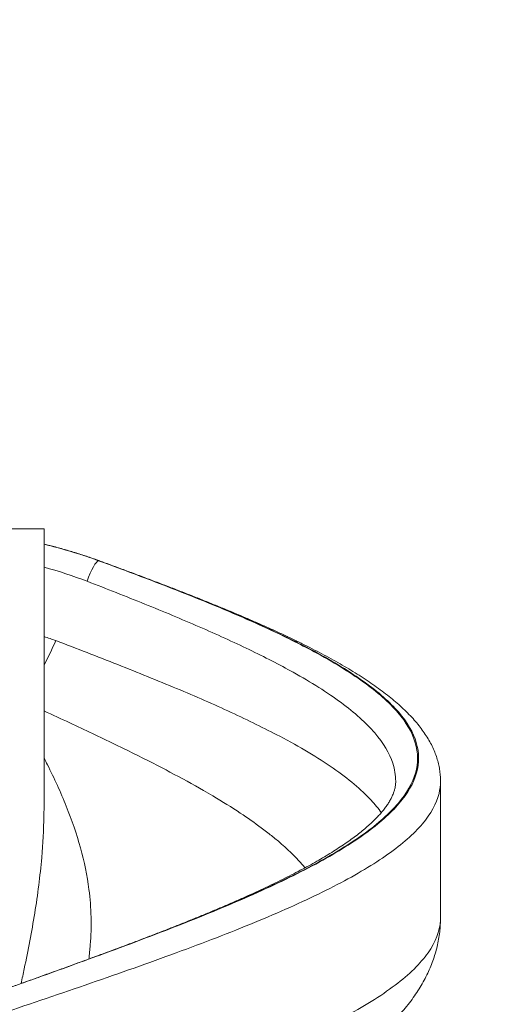
# Model space of a CAD drawing. Units: millimetres. Extents: x 27103 to 49058, y 7082 to 21499.
# Drawn here: x 38292 to 39154, y 8175 to 9977 of the extents above; entities that cross this region are included whole.
import ezdxf

# ---------------------------------------------------------------- set-up
doc = ezdxf.new("R2010")
doc.units = ezdxf.units.MM
doc.header["$MEASUREMENT"] = 0
doc.styles.get("Standard").update_dxf_attribs({"font": 'arial.ttf'})
doc.dimstyles.new('OLCU', dxfattribs={"dimtxt": 300, "dimasz": 150, "dimexe": 0.18, "dimexo": 0.0625, "dimgap": 50, "dimtad": 1, "dimdec": 0, "dimlfac": 0.1, "dimrnd": 5, "dimzin": 0, "dimdsep": 46, "dimtxsty": 'Standard', "dimcen": 0.09, "dimse1": 1, "dimse2": 1, "dimadec": 0, "dimazin": 0, "dimtfac": 1, "dimtdec": 0, "dimtofl": 0, "dimtmove": 0, "dimatfit": 3, "dimfxl": 1, "dimtolj": 1, "dimtzin": 0, "dimarcsym": 0})

# ---------------------------------------------------------------- blocks, each defined once
blk = doc.blocks.new('*D9')
at = {"color": 0, "lineweight": -2, "transparency": 16777216}
blk.add_line((28111.8, 11890.5), (38912.4, 11890.5), dxfattribs=at)
at = {"color": 0, "transparency": 16777216}
for points in [[(28111.8, 11915.5), (28111.8, 11865.5), (27961.8, 11890.5)], [(38912.4, 11915.5), (38912.4, 11865.5), (39062.4, 11890.5)]]:
    blk.add_solid(points, dxfattribs=at)
at = {"layer": 'Defpoints', "color": 0, "transparency": 16777216}
for p in [(39062.4, 11890.5), (39062.4, 8458.2), (27961.8, 7249.3)]:
    blk.add_point(p, dxfattribs=at)
at = {"color": 0, "transparency": 16777216, "insert": (33512.1, 12093.7), "char_height": 300, "attachment_point": 5}
blk.add_mtext('\\A1;1110', dxfattribs=at)
blk = doc.blocks.new('*D13')
at = {"color": 0, "lineweight": -2, "transparency": 16777216}
blk.add_line((49037.9, 8707.9), (49037.9, 7360.3), dxfattribs=at)
at = {"color": 0, "transparency": 16777216}
for points in [[(49017.9, 8707.9), (49057.9, 8707.9), (49037.9, 8827.9)], [(49017.9, 7360.3), (49057.9, 7360.3), (49037.9, 7240.3)]]:
    blk.add_solid(points, dxfattribs=at)
at = {"layer": 'Defpoints', "color": 0, "transparency": 16777216}
for p in [(37771.8, 8827.9), (38243.2, 7240.3), (49037.9, 7240.3)]:
    blk.add_point(p, dxfattribs=at)
at = {"color": 0, "transparency": 16777216, "insert": (48896, 8034.1), "char_height": 180, "attachment_point": 5, "rotation": 90}
blk.add_mtext('\\A1;150', dxfattribs=at)

msp = doc.modelspace()

# ---------------------------------------------------------------- linework, layer by layer
at = {"color": 0, "linetype": 'Continuous', "lineweight": 18, "extrusion": (0, 1, -2.22045e-16)}
for p, q in [((38274.4, 9045.3), (38336.9, 9045.3)), ((38336.9, 9045.3), (38336.9, 8543.8)), ((39062.4, 8582.8), (39062.4, 8333.6))]:
    msp.add_line(p, q, dxfattribs=at)
at = {"color": 0, "linetype": 'Continuous', "lineweight": 18, "extrusion": (2.46519e-32, -2.22045e-16, -1)}
msp.add_ellipse((38423.6, 8949), major_axis=(13.7, 37.6), ratio=0.188201, start_param=-1.639532, end_param=-0.074842, dxfattribs=at)
at = {"color": 0, "linetype": 'Continuous', "lineweight": 18}
for centre, major_axis, ratio, start_param, end_param in [((38423.3, 8949.3), (13.7, 37.6), 0.187353, 0.000731, 0.074292), ((39347.4, 6764.8), (-967, 2243.3), 0.096028, -0.185724, -0.184834)]:
    msp.add_ellipse(centre, major_axis=major_axis, ratio=ratio, start_param=start_param, end_param=end_param, dxfattribs=at)
at = {"color": 0, "linetype": 'Continuous', "lineweight": 18, "extrusion": (0, -2.22045e-16, -1)}
msp.add_ellipse((38344.2, 8840.3), major_axis=(-50.1, -109), ratio=0.108302, start_param=-1.620525, end_param=-1.197867, dxfattribs=at)
at = {"color": 0, "linetype": 'Continuous', "lineweight": 18}
for points, knots in [([(38336.9, 9017), (38343.8, 9015.3), (38350.7, 9013.6), (38364.9, 9009.8), (38372.2, 9007.8), (38386.7, 9003.6), (38393.9, 9001.4), (38408.3, 8996.8), (38415.4, 8994.4), (38427.4, 8990.3), (38432.2, 8988.6), (38437, 8986.8)], [56.662605, 56.662605, 56.662605, 56.662605, 77.995448, 77.995448, 100.784395, 100.784395, 123.605744, 123.605744, 146.547417, 146.547417, 162.056887, 162.056887, 162.056887, 162.056887]), ([(38336.9, 9016.9), (38348.5, 9014.1), (38359.9, 9011.1), (38371.3, 9007.9), (38393.3, 9001.7), (38415.1, 8994.7), (38436.4, 8986.9)], [-10.075478, -10.075478, -10.075478, -10.075478, -6.653485, -6.653485, -6.653485, 0, 0, 0, 0]), ([(38436.8, 8986.6), (38408.3, 8997.1), (38375, 9007.4), (38341, 9015.8), (38336.9, 9016.8)], [-15.561816, -15.561816, -15.561816, -15.561816, -6.66935, -5.447909, -5.447909, -5.447909, -5.447909]), ([(38436.4, 8986.9), (38474.3, 8973), (38548.9, 8945.3), (38654, 8903.6), (38750, 8861.9), (38843.8, 8815.7), (38927.6, 8764.7), (38991, 8709.2), (39023.5, 8653.6), (39023.8, 8598.1), (38991.9, 8542.5), (38929.1, 8487), (38838.2, 8431.4), (38723, 8375.9), (38588.5, 8320.3), (38440.5, 8264.7), (38333.5, 8226.4), (38278.1, 8206.6), (38274.4, 8205.3)], [0, 0, 0, 0, 12.377464, 24.754928, 37.132392, 49.509856, 66.013141, 82.516427, 99.019712, 115.522998, 132.026283, 148.529568, 165.032854, 181.536139, 198.039424, 214.54271, 231.045995, 232.202663, 232.202663, 232.202663, 232.202663]), ([(38274.5, 8205.3), (38278.1, 8206.6), (38333.4, 8226.4), (38440.1, 8264.7), (38587.6, 8320.3), (38721.7, 8375.8), (38836.5, 8431.3), (38927.2, 8486.9), (38989.9, 8542.4), (39021.8, 8597.9), (39021.5, 8653.5), (38989.2, 8709), (38926.1, 8764.5), (38842.7, 8815.4), (38749.2, 8861.7), (38653.6, 8903.3), (38548.8, 8945), (38474.6, 8972.8), (38436.8, 8986.6)], [-231.557952, -231.557952, -231.557952, -231.557952, -230.407726, -213.950031, -197.492336, -181.034642, -164.576947, -148.119252, -131.661557, -115.203863, -98.746168, -82.288473, -65.830779, -49.373084, -37.029813, -24.686542, -12.343271, 0, 0, 0, 0]), ([(38437, 8986.8), (38440, 8985.7), (38443.1, 8984.6), (38454.2, 8980.6), (38462.2, 8977.6), (38478.1, 8971.8), (38486, 8968.8), (38501.8, 8963), (38509.7, 8960), (38525.3, 8954.1), (38533.1, 8951.2), (38548.6, 8945.3), (38556.3, 8942.4), (38571.6, 8936.5), (38579.3, 8933.5), (38594.4, 8927.6), (38601.9, 8924.7), (38616.8, 8918.8), (38624.3, 8915.8), (38639, 8909.9), (38646.3, 8906.9), (38660.8, 8901), (38667.9, 8898.1), (38682.2, 8892.1), (38689.2, 8889.1), (38703.2, 8883.2), (38710.1, 8880.2), (38723.8, 8874.3), (38730.6, 8871.3), (38744, 8865.3), (38750.7, 8862.3), (38763.8, 8856.3), (38770.3, 8853.3), (38783.1, 8847.3), (38789.4, 8844.3), (38801.9, 8838.2), (38808, 8835.2), (38820.2, 8829.2), (38826.1, 8826.1), (38837.9, 8820), (38843.7, 8817), (38855.2, 8810.9), (38860.8, 8807.8), (38871.8, 8801.7), (38877.3, 8798.6), (38888, 8792.4), (38893.2, 8789.3), (38903.5, 8783.1), (38908.5, 8780), (38918.5, 8773.7), (38923.3, 8770.6), (38932.9, 8764.2), (38937.5, 8761), (38946.7, 8754.5), (38951.1, 8751.3), (38959.8, 8744.8), (38964.1, 8741.5), (38972.3, 8734.9), (38976.3, 8731.6), (38984.1, 8724.9), (38987.9, 8721.6), (38995.3, 8714.8), (38998.8, 8711.4), (39005.6, 8704.5), (39008.9, 8701.1), (39015.2, 8694.1), (39018.2, 8690.6), (39023.8, 8683.7), (39026.5, 8680.2), (39031.6, 8673.1), (39034, 8669.6), (39038.6, 8662.5), (39040.8, 8658.9), (39044.7, 8651.7), (39046.6, 8648.1), (39049.9, 8640.9), (39051.5, 8637.3), (39054.2, 8630.1), (39055.4, 8626.5), (39057.5, 8619.4), (39058.4, 8615.9), (39060, 8608.8), (39060.6, 8605.3), (39061.6, 8598.3), (39062, 8594.8), (39062.4, 8588.5), (39062.4, 8585.6), (39062.4, 8582.8)], [0, 0, 0, 0, 10.000172, 10.000172, 36.105219, 36.105219, 62.241663, 62.241663, 88.415899, 88.415899, 114.614828, 114.614828, 140.825385, 140.825385, 167.045081, 167.045081, 193.311024, 193.311024, 219.617236, 219.617236, 245.951621, 245.951621, 272.302236, 272.302236, 298.674899, 298.674899, 325.109649, 325.109649, 351.597216, 351.597216, 378.126601, 378.126601, 404.685194, 404.685194, 431.288393, 431.288393, 457.961756, 457.961756, 484.695647, 484.695647, 511.480548, 511.480548, 538.296606, 538.296606, 565.18949, 565.18949, 592.184951, 592.184951, 619.271952, 619.271952, 646.531151, 646.531151, 673.987841, 673.987841, 701.513469, 701.513469, 729.094627, 729.094627, 756.791941, 756.791941, 784.554806, 784.554806, 812.311881, 812.311881, 839.96856, 839.96856, 867.401163, 867.401163, 894.449034, 894.449034, 921.150544, 921.150544, 947.786789, 947.786789, 973.809297, 973.809297, 999.154265, 999.154265, 1023.832326, 1023.832326, 1047.90436, 1047.90436, 1071.551805, 1071.551805, 1094.958926, 1094.958926, 1113.637515, 1113.637515, 1113.637515, 1113.637515]), ([(38415.6, 8949), (38451.5, 8935.1), (38522.2, 8907.3), (38622.2, 8865.7), (38713.8, 8824), (38803.8, 8777.8), (38884.8, 8726.9), (38946.9, 8671.3), (38975.6, 8623.3), (38980.4, 8593.8), (38980.4, 8582.8)], [0, 0, 0, 0, 12.343271, 24.686542, 37.029813, 49.373084, 65.830779, 82.288473, 98.746168, 108.526416, 108.526416, 108.526416, 108.526416]), ([(38954.1, 8525.5), (38948.7, 8533.1), (38926.4, 8560.2), (38870.5, 8606.8), (38780.3, 8660.3), (38681.1, 8708.9), (38580.9, 8752.7), (38472.5, 8796.5), (38396.8, 8825.7), (38358.5, 8840.3)], [-75.842236, -75.842236, -75.842236, -75.842236, -70.331236, -56.264989, -42.198742, -31.649056, -21.099371, -10.549685, 0, 0, 0, 0]), ([(38336.9, 8711.6), (38352.7, 8704.4), (38368.3, 8697.1), (38383.8, 8689.9), (38385.6, 8689.1), (38387.4, 8688.3), (38389.2, 8687.4), (38416.9, 8674.5), (38444.2, 8661.5), (38470.8, 8648.6), (38474.2, 8646.9), (38477.6, 8645.3), (38481, 8643.6), (38505.7, 8631.5), (38529.9, 8619.4), (38553.1, 8607.3), (38557.9, 8604.8), (38562.6, 8602.3), (38567.3, 8599.8), (38588.6, 8588.5), (38609.2, 8577.2), (38628.8, 8565.9), (38634.5, 8562.6), (38640.1, 8559.3), (38645.7, 8556), (38663.4, 8545.6), (38680.2, 8535.1), (38696, 8524.6), (38709.6, 8515.6), (38722.4, 8506.6), (38734.5, 8497.6), (38741, 8492.9), (38747.2, 8488.1), (38753.1, 8483.3), (38770.4, 8469.5), (38785.7, 8455.7), (38798.9, 8442), (38799.8, 8441.1), (38800.6, 8440.2), (38801.5, 8439.3), (38806.1, 8434.3), (38810.4, 8429.4), (38814.5, 8424.5)], [4.720711, 4.720711, 4.720711, 4.720711, 9.953878, 9.953878, 9.953878, 10.549685, 10.549685, 10.549685, 19.907203, 19.907203, 19.907203, 21.099371, 21.099371, 21.099371, 29.861364, 29.861364, 29.861364, 31.649056, 31.649056, 31.649056, 39.814858, 39.814858, 39.814858, 42.198742, 42.198742, 42.198742, 49.768546, 49.768546, 49.768546, 56.264989, 56.264989, 56.264989, 59.722468, 59.722468, 59.722468, 69.676025, 69.676025, 69.676025, 70.331236, 70.331236, 70.331236, 73.878749, 73.878749, 73.878749, 73.878749]), ([(38418.8, 8257.5), (38419.9, 8266.1), (38424.5, 8308.6), (38422.8, 8376.4), (38405.3, 8461.1), (38379, 8537.2), (38353.8, 8592), (38339, 8621.4), (38336.9, 8625.5)], [-52.41147, -52.41147, -52.41147, -52.41147, -49.285535, -36.964152, -27.723114, -18.482076, -9.241038, -7.752033, -7.752033, -7.752033, -7.752033]), ([(37495.2, 7782.7), (37501.2, 7796.5), (37519.7, 7824.3), (37565.7, 7866), (37628.9, 7907.7), (37716.4, 7953.9), (37811.3, 7995.6), (37905.1, 8032.6), (38004.2, 8069.7), (38136.1, 8116), (38300.3, 8171.5), (38463.4, 8227.1), (38618.3, 8282.6), (38758.5, 8338.2), (38877.8, 8393.7), (38971.2, 8449.3), (39034.6, 8504.8), (39059.2, 8549.4), (39062.4, 8575.3), (39062.4, 8582.8)], [-346.568993, -346.568993, -346.568993, -346.568993, -334.191529, -321.814064, -309.4366, -297.059136, -280.555851, -272.304208, -264.052566, -247.54928, -231.045995, -214.54271, -198.039424, -181.536139, -165.032854, -148.529568, -132.026283, -115.522998, -108.86489, -108.86489, -108.86489, -108.86489]), ([(38274.5, 8205.3), (38277.6, 8206.4), (38280.7, 8207.6), (38292, 8211.6), (38300.1, 8214.5), (38316.3, 8220.3), (38324.4, 8223.2), (38340.6, 8229.1), (38348.7, 8232), (38364.8, 8237.8), (38372.8, 8240.7), (38388.9, 8246.5), (38396.9, 8249.5), (38412.8, 8255.3), (38420.7, 8258.2), (38436.5, 8264), (38444.4, 8266.9), (38460, 8272.7), (38467.8, 8275.6), (38483.3, 8281.4), (38491, 8284.3), (38506.3, 8290.1), (38513.9, 8293), (38529, 8298.8), (38536.5, 8301.6), (38551.5, 8307.4), (38558.9, 8310.3), (38573.5, 8316.1), (38580.8, 8319), (38595.2, 8324.7), (38602.4, 8327.6), (38616.5, 8333.4), (38623.6, 8336.2), (38637.5, 8342), (38644.3, 8344.8), (38658, 8350.6), (38664.7, 8353.4), (38678, 8359.2), (38684.6, 8362), (38697.6, 8367.7), (38704, 8370.6), (38716.6, 8376.3), (38722.8, 8379.1), (38735, 8384.8), (38741, 8387.6), (38752.9, 8393.2), (38758.8, 8396.1), (38770.3, 8401.7), (38775.9, 8404.5), (38787, 8410.1), (38792.5, 8412.9), (38803.2, 8418.5), (38808.4, 8421.2), (38818.7, 8426.8), (38823.7, 8429.5), (38833.5, 8435), (38838.3, 8437.8), (38847.6, 8443.2), (38852.2, 8446), (38861.1, 8451.4), (38865.5, 8454.1), (38873.9, 8459.5), (38878, 8462.1), (38886, 8467.5), (38889.9, 8470.1), (38897.3, 8475.4), (38901, 8478), (38907.9, 8483.2), (38911.3, 8485.8), (38917.8, 8490.9), (38920.9, 8493.5), (38926.9, 8498.6), (38929.8, 8501.1), (38935.3, 8506.1), (38938, 8508.6), (38943, 8513.4), (38945.3, 8515.8), (38949.8, 8520.5), (38951.9, 8522.9), (38955.8, 8527.4), (38957.6, 8529.7), (38961.1, 8534.1), (38962.7, 8536.3), (38965.7, 8540.6), (38967.1, 8542.8), (38969.7, 8547), (38970.8, 8549.1), (38973, 8553.3), (38974, 8555.4), (38975.7, 8559.5), (38976.5, 8561.5), (38977.8, 8565.4), (38978.4, 8567.3), (38979.3, 8571.2), (38979.6, 8573.1), (38980.2, 8577.2), (38980.4, 8579.2), (38980.4, 8581.8), (38980.4, 8582.3), (38980.4, 8582.8)], [0.076202, 0.076202, 0.076202, 0.076202, 10.000178, 10.000178, 35.898655, 35.898655, 61.789068, 61.789068, 87.69125, 87.69125, 113.591099, 113.591099, 139.474085, 139.474085, 165.325608, 165.325608, 191.131214, 191.131214, 216.893429, 216.893429, 242.661709, 242.661709, 268.427527, 268.427527, 294.175843, 294.175843, 319.891453, 319.891453, 345.559207, 345.559207, 371.16889, 371.16889, 396.770336, 396.770336, 422.366634, 422.366634, 447.941925, 447.941925, 473.480051, 473.480051, 498.941725, 498.941725, 524.291934, 524.291934, 549.598723, 549.598723, 574.882096, 574.882096, 600.12194, 600.12194, 625.299831, 625.299831, 650.397253, 650.397253, 675.395904, 675.395904, 700.305448, 700.305448, 725.180572, 725.180572, 749.993174, 749.993174, 774.72688, 774.72688, 799.366813, 799.366813, 823.900467, 823.900467, 848.318705, 848.318705, 872.727153, 872.727153, 897.109041, 897.109041, 921.465799, 921.465799, 945.489834, 945.489834, 969.317595, 969.317595, 993.116607, 993.116607, 1017.015202, 1017.015202, 1041.259026, 1041.259026, 1065.940442, 1065.940442, 1091.296239, 1091.296239, 1117.329881, 1117.329881, 1143.363623, 1143.363623, 1171.08483, 1171.08483, 1201.424784, 1201.424784, 1208.588109, 1208.588109, 1208.588109, 1208.588109]), ([(38336.9, 8543.8), (38336.9, 8535.7), (38336.6, 8502.2), (38332.9, 8434.8), (38323.1, 8358.5), (38311.1, 8290.6), (38302.4, 8247.6), (38296.8, 8221.6), (38294.8, 8212.6)], [24.788241, 24.788241, 24.788241, 24.788241, 27.723114, 36.964152, 49.285535, 55.446227, 61.606919, 64.880399, 64.880399, 64.880399, 64.880399]), ([(39062.4, 8333.6), (39062.4, 8331.8), (39061.8, 8310.3), (39045.9, 8268.9), (38985, 8209.5), (38889.1, 8150.1), (38763.1, 8090.7), (38638, 8041.2), (38529.6, 8001.6), (38417, 7961.9), (38271, 7912.4), (38110.6, 7858), (37971.1, 7808.4), (37854, 7763.9), (37748.5, 7719.3), (37657.7, 7674.7), (37583.9, 7630.2), (37529.2, 7585.6), (37495.2, 7541), (37487, 7511.3), (37486.5, 7496.5)], [108.201206, 108.201206, 108.201206, 108.201206, 109.603133, 125.592402, 141.58167, 157.570939, 173.560208, 189.549477, 197.544112, 205.538746, 221.528015, 237.517284, 249.509236, 261.501187, 273.493139, 285.485091, 297.477042, 309.468994, 321.460946, 333.452898, 333.452898, 333.452898, 333.452898]), ([(39062.4, 8333.6), (39062.4, 8331.4), (39062.4, 8329.2), (39062.2, 8322.6), (39062, 8318.1), (39061.2, 8309.2), (39060.6, 8304.7), (39059.3, 8295.8), (39058.6, 8291.4), (39056.7, 8282.6), (39055.7, 8278.2), (39053.3, 8269.4), (39052, 8265.1), (39049.2, 8256.3), (39047.6, 8252), (39044.2, 8243.3), (39042.4, 8239), (39038.5, 8230.4), (39036.4, 8226.1), (39031.9, 8217.6), (39029.5, 8213.3), (39024.5, 8204.7), (39021.8, 8200.5), (39016.2, 8192), (39013.3, 8187.8), (39007.1, 8179.3), (39003.8, 8175), (38997, 8166.5), (38993.4, 8162.3), (38986, 8153.8), (38982.1, 8149.5), (38973.9, 8141), (38969.7, 8136.8), (38960.9, 8128.3), (38956.4, 8124.1), (38947, 8115.7), (38942.2, 8111.6), (38932.3, 8103.4), (38927.2, 8099.3), (38916.8, 8091.1), (38911.5, 8087.1), (38900.6, 8079.1), (38895, 8075.1), (38883.8, 8067.3), (38878, 8063.4), (38866.4, 8055.7), (38860.5, 8051.9), (38848.5, 8044.3), (38842.5, 8040.6), (38830.2, 8033.2), (38824, 8029.5), (38811.4, 8022.2), (38805, 8018.6), (38792.1, 8011.4), (38785.6, 8007.9), (38772.5, 8000.8), (38765.9, 7997.3), (38752.6, 7990.4), (38746, 7986.9), (38732.5, 7980.1), (38725.8, 7976.7), (38712.1, 7970), (38705.2, 7966.6), (38691.3, 7959.9), (38684.3, 7956.6), (38670.2, 7949.9), (38663.1, 7946.6), (38648.7, 7940), (38641.5, 7936.7), (38627, 7930.2), (38619.7, 7926.9), (38605.1, 7920.4), (38597.7, 7917.2), (38582.9, 7910.7), (38575.5, 7907.5), (38560.6, 7901), (38553, 7897.8), (38538, 7891.4), (38530.4, 7888.2), (38515.2, 7881.8), (38507.5, 7878.6), (38492.2, 7872.3), (38484.6, 7869.1), (38469.2, 7862.8), (38461.5, 7859.6), (38446.1, 7853.3), (38438.3, 7850.2), (38422.9, 7843.9), (38415.1, 7840.8), (38399.6, 7834.5), (38391.8, 7831.4), (38376.3, 7825.1), (38368.5, 7822), (38353, 7815.7), (38345.2, 7812.6), (38329.7, 7806.4), (38321.9, 7803.3), (38306.5, 7797.1), (38298.8, 7794), (38285.5, 7788.7), (38280, 7786.5), (38274.4, 7784.3)], [0, 0, 0, 0, 10.00043, 10.00043, 30.773955, 30.773955, 51.567385, 51.567385, 72.491964, 72.491964, 93.589335, 93.589335, 115.018555, 115.018555, 136.767902, 136.767902, 158.903608, 158.903608, 181.524298, 181.524298, 204.772717, 204.772717, 228.638343, 228.638343, 253.213625, 253.213625, 278.65188, 278.65188, 304.949449, 304.949449, 332.110408, 332.110408, 360.070539, 360.070539, 388.691104, 388.691104, 417.468815, 417.468815, 446.5299, 446.5299, 475.739242, 475.739242, 504.924758, 504.924758, 533.952916, 533.952916, 562.731235, 562.731235, 591.214207, 591.214207, 619.627585, 619.627585, 647.775556, 647.775556, 675.650527, 675.650527, 703.252007, 703.252007, 730.402947, 730.402947, 757.246428, 757.246428, 784.01589, 784.01589, 810.652098, 810.652098, 837.150474, 837.150474, 863.505881, 863.505881, 889.703914, 889.703914, 915.742231, 915.742231, 941.679032, 941.679032, 967.544213, 967.544213, 993.321494, 993.321494, 1019.003997, 1019.003997, 1044.590158, 1044.590158, 1070.069218, 1070.069218, 1095.444053, 1095.444053, 1120.769639, 1120.769639, 1146.040701, 1146.040701, 1171.244077, 1171.244077, 1196.366452, 1196.366452, 1221.39464, 1221.39464, 1246.316192, 1246.316192, 1264.23357, 1264.23357, 1264.23357, 1264.23357])]:
    msp.add_open_spline(points, degree=3, knots=knots, dxfattribs=at)
for points in [[(38336.9, 8974.8), (38363.7, 8967.5), (38390, 8958.9), (38415.6, 8949)], [(38358.5, 8840.3), (38351.4, 8843), (38344.3, 8845.4), (38336.9, 8847.6)], [(38959.9, 8516.9), (38959.9, 8516.9), (38959.9, 8516.9), (38959.9, 8516.9)], [(38816.1, 8422.6), (38816.1, 8422.6), (38816.1, 8422.6), (38816.1, 8422.6)], [(38844.3, 8379), (38844.3, 8379), (38844.3, 8379), (38844.3, 8379)], [(38418.7, 8257.2), (38418.7, 8257.2), (38418.7, 8257.2), (38418.7, 8257.2)]]:
    msp.add_open_spline(points, degree=3, dxfattribs=at)

# ---------------------------------------------------------------- dimensions: what is measured, and where the dimension line sits
dim = msp.add_linear_dim(base=(39062.4, 11890.5), p1=(27961.8, 7249.3), p2=(39062.4, 8458.2), dimstyle='OLCU')
dim.commit()
dim.dimension.update_dxf_attribs({"geometry": '*D9', "text_midpoint": (33512.1, 12093.7)})
dim = msp.add_linear_dim(base=(49037.9, 7240.3), p1=(37771.8, 8827.9), p2=(38243.2, 7240.3), angle=90, text='150', dimstyle='OLCU', override={"dimtxt": 180, "dimasz": 120})
dim.commit()
dim.dimension.update_dxf_attribs({"geometry": '*D13', "text_midpoint": (48896, 8034.1)})

doc.saveas('drawing.dxf')
